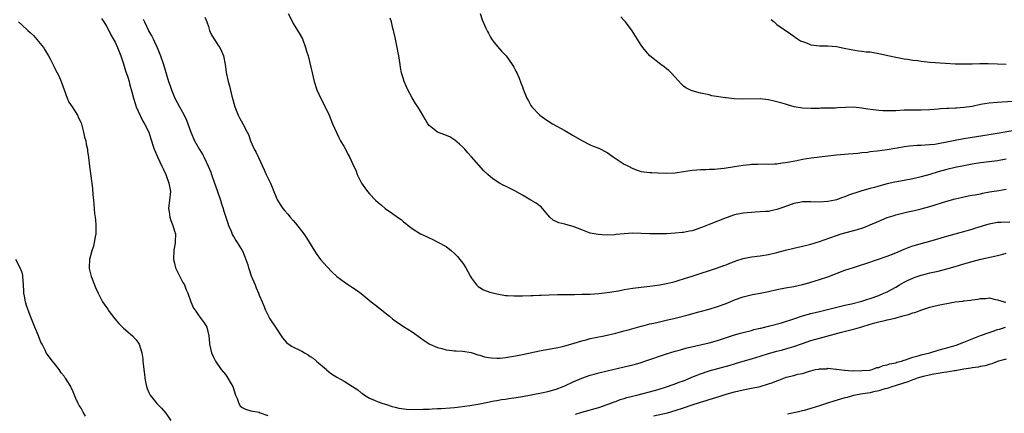
# Model space of a CAD drawing. Units: inches. Extents: x 2574000 to 2577000, y 1512000 to 1515000.
# Drawn here: x 2575927 to 2576159, y 1512175 to 1512268 of the extents above; entities that cross this region are included whole.
import ezdxf

# ---------------------------------------------------------------- set-up
doc = ezdxf.new("R2010")
doc.units = ezdxf.units.IN
doc.header["$MEASUREMENT"] = 0
doc.layers.add('LD25741512_2ft', color=101, linetype='Continuous')

msp = doc.modelspace()

# ---------------------------------------------------------------- linework, layer by layer
at = {"layer": 'LD25741512_2ft'}
for points, elevation in [([(2575926.26, 1512267), (2575927, 1512266.35), (2575928.43, 1512265), (2575929, 1512264.51), (2575929.79, 1512263.79), (2575931, 1512262.42), (2575932.12, 1512261), (2575932.44, 1512260.44), (2575933.34, 1512259), (2575933.71, 1512258.29), (2575934.55, 1512256.55), (2575935, 1512255.75), (2575935.4, 1512255), (2575935.72, 1512254.28), (2575936.34, 1512253), (2575937.02, 1512251), (2575937.75, 1512249), (2575938.12, 1512248.12), (2575938.92, 1512247), (2575940.18, 1512245), (2575940.42, 1512244.42), (2575941, 1512243.18), (2575941.1, 1512242.9), (2575941.58, 1512241), (2575941.81, 1512239.81), (2575942.1, 1512239), (2575942.2, 1512238.2), (2575942.49, 1512237), (2575942.55, 1512236.55), (2575942.77, 1512235), (2575942.99, 1512233.01), (2575943.25, 1512231.25), (2575943.28, 1512230.72), (2575943.71, 1512227.71), (2575943.79, 1512226.21), (2575943.91, 1512225), (2575944.02, 1512224.02), (2575944.17, 1512221.83), (2575944.38, 1512220.38), (2575944.47, 1512219), (2575944.44, 1512217.56), (2575944.44, 1512217), (2575944.32, 1512216.32), (2575944.11, 1512215), (2575943.89, 1512214.11), (2575943.53, 1512213), (2575942.99, 1512211), (2575942.9, 1512209.1), (2575942.88, 1512209), (2575942.89, 1512208.89), (2575943.26, 1512207.26), (2575943.34, 1512207), (2575943.6, 1512206.4), (2575944.36, 1512204.36), (2575945, 1512203), (2575946.06, 1512201), (2575946.46, 1512200.46), (2575947.27, 1512199.27), (2575947.41, 1512199), (2575948.99, 1512196.99), (2575949.91, 1512195.91), (2575951, 1512194.82), (2575953.12, 1512193), (2575954, 1512192), (2575954.65, 1512191), (2575955, 1512189.97), (2575955.28, 1512189), (2575955.52, 1512187.52), (2575955.59, 1512187), (2575955.8, 1512185), (2575955.94, 1512183.94), (2575956.02, 1512183), (2575956.28, 1512181.73), (2575956.44, 1512181), (2575956.58, 1512180.58), (2575957, 1512179.63), (2575957.31, 1512179), (2575958.89, 1512177), (2575959.92, 1512175.92), (2575961, 1512174.74), (2575962.18, 1512173)], 8588), ([(2575945.79, 1512267.79), (2575946.35, 1512267), (2575947, 1512265.99), (2575947.51, 1512265), (2575947.99, 1512263.99), (2575948.59, 1512263), (2575949, 1512262.26), (2575949.59, 1512261), (2575950.37, 1512259), (2575951, 1512257.11), (2575951.48, 1512255.48), (2575952, 1512254), (2575952.3, 1512253), (2575952.43, 1512252.43), (2575953, 1512250.5), (2575953.36, 1512249), (2575953.74, 1512247.74), (2575954.01, 1512247), (2575954.93, 1512244.93), (2575955, 1512244.81), (2575955.59, 1512243.59), (2575955.96, 1512243), (2575956.94, 1512241), (2575957.41, 1512239.41), (2575957.58, 1512239), (2575957.91, 1512237.91), (2575958.23, 1512237), (2575959.12, 1512235), (2575960.07, 1512233), (2575960.33, 1512232.33), (2575960.95, 1512231), (2575961.68, 1512229), (2575962.05, 1512227), (2575961.87, 1512225), (2575961.64, 1512223), (2575961.75, 1512222.25), (2575961.9, 1512221), (2575962.16, 1512220.16), (2575962.64, 1512219), (2575963, 1512217.7), (2575963.24, 1512217), (2575963.18, 1512215.18), (2575963.19, 1512215), (2575963.14, 1512214.86), (2575962.85, 1512213.15), (2575962.8, 1512211), (2575963, 1512210.08), (2575963.27, 1512209), (2575965, 1512205.56), (2575965.34, 1512205), (2575965.79, 1512203.79), (2575966.16, 1512203), (2575966.85, 1512201), (2575967.53, 1512199.53), (2575967.86, 1512199), (2575969, 1512197.4), (2575969.31, 1512197), (2575970.01, 1512196.01), (2575970.67, 1512195), (2575971.13, 1512193), (2575971.27, 1512191.27), (2575971.26, 1512191), (2575971.71, 1512189), (2575972.1, 1512188.1), (2575972.7, 1512187), (2575974.05, 1512185), (2575975, 1512183.89), (2575975.38, 1512183.38), (2575976.36, 1512181.64), (2575976.75, 1512181), (2575976.82, 1512180.82), (2575977.42, 1512179), (2575977.78, 1512178.22), (2575978.16, 1512177), (2575978.47, 1512176.47), (2575979, 1512176.1), (2575979.71, 1512175.71), (2575981, 1512175.3), (2575982.94, 1512174.94), (2575983.17, 1512174.83), (2575985, 1512174.19)], 8586), ([(2575955.66, 1512267.66), (2575955.91, 1512267), (2575956.85, 1512265), (2575957, 1512264.72), (2575957.65, 1512263.65), (2575957.99, 1512263), (2575958.34, 1512262.34), (2575958.96, 1512261), (2575959.72, 1512259), (2575960.4, 1512257), (2575961.63, 1512253), (2575961.98, 1512251.98), (2575962.29, 1512251), (2575963.13, 1512249), (2575964.18, 1512247), (2575965.21, 1512245.21), (2575965.85, 1512243.85), (2575966.18, 1512243), (2575966.89, 1512241), (2575967.75, 1512239), (2575968.9, 1512236.9), (2575969.68, 1512235.68), (2575970.03, 1512235), (2575970.95, 1512233), (2575971.56, 1512231.56), (2575971.74, 1512231), (2575972.45, 1512229), (2575972.58, 1512228.58), (2575973.25, 1512226.75), (2575973.84, 1512225), (2575974.09, 1512224.09), (2575974.48, 1512223), (2575974.59, 1512222.59), (2575975.14, 1512221), (2575975.58, 1512219.58), (2575975.78, 1512219), (2575976.35, 1512217.65), (2575976.7, 1512216.7), (2575977, 1512216.29), (2575977.46, 1512215.46), (2575977.78, 1512215), (2575979, 1512213.12), (2575979.06, 1512213), (2575979.63, 1512211.63), (2575979.86, 1512211), (2575980.27, 1512209.73), (2575980.49, 1512209), (2575980.6, 1512208.6), (2575981.12, 1512207.12), (2575981.69, 1512205.69), (2575982.02, 1512205), (2575982.28, 1512204.28), (2575982.85, 1512203), (2575983, 1512202.6), (2575983.68, 1512201), (2575984.04, 1512200.04), (2575984.5, 1512199), (2575985.52, 1512197), (2575986.82, 1512195), (2575988.17, 1512193), (2575988.49, 1512192.49), (2575989.44, 1512191.44), (2575990.56, 1512190.56), (2575993, 1512189.35), (2575993.64, 1512189), (2575994.49, 1512188.49), (2575995, 1512188.12), (2575995.67, 1512187.67), (2575996.48, 1512187), (2575997, 1512186.49), (2575998.82, 1512185), (2575998.91, 1512184.91), (2576000.04, 1512184.04), (2576001.26, 1512183.26), (2576003, 1512182.28), (2576005, 1512181), (2576006.21, 1512180.21), (2576007, 1512179.56), (2576007.35, 1512179.35), (2576007.83, 1512179), (2576009, 1512178.27), (2576010.27, 1512177.73), (2576011, 1512177.4), (2576012.15, 1512177), (2576013, 1512176.76), (2576014.32, 1512176.32), (2576015, 1512176.17), (2576015.91, 1512175.91), (2576017.67, 1512175.67), (2576019.61, 1512175.61), (2576021.64, 1512175.64), (2576023, 1512175.7), (2576023.72, 1512175.72), (2576025, 1512175.8), (2576025.83, 1512175.83), (2576028, 1512176), (2576029, 1512176.1), (2576030.26, 1512176.26), (2576032.58, 1512176.58), (2576034.97, 1512176.97), (2576038.33, 1512177.67), (2576039, 1512177.76), (2576040.04, 1512177.96), (2576041, 1512178.06), (2576041.78, 1512178.22), (2576043, 1512178.33), (2576043.55, 1512178.45), (2576045, 1512178.66), (2576049.51, 1512179.51), (2576051, 1512179.81), (2576053, 1512180.37), (2576054.61, 1512181), (2576055, 1512181.17), (2576057, 1512182.1), (2576059, 1512182.97), (2576061, 1512183.69), (2576061.94, 1512183.94), (2576063, 1512184.26), (2576065, 1512184.73), (2576069, 1512185.65), (2576071, 1512186.15), (2576071.67, 1512186.33), (2576073, 1512186.72), (2576073.86, 1512187), (2576079, 1512188.75), (2576081, 1512189.34), (2576082.3, 1512189.7), (2576083, 1512189.88), (2576083.87, 1512190.13), (2576089, 1512191.35), (2576091, 1512191.89), (2576095, 1512193.19), (2576096.42, 1512193.58), (2576097, 1512193.77), (2576099, 1512194.27), (2576099.55, 1512194.45), (2576101, 1512194.75), (2576101.19, 1512194.81), (2576103.3, 1512195.3), (2576106.08, 1512196.08), (2576109.01, 1512197.01), (2576111, 1512197.66), (2576113, 1512198.24), (2576115, 1512198.72), (2576116.26, 1512199), (2576121, 1512200.21), (2576122.55, 1512200.55), (2576125, 1512201.14), (2576126.4, 1512201.6), (2576127, 1512201.77), (2576129, 1512202.51), (2576130.19, 1512203), (2576131, 1512203.39), (2576133, 1512204.48), (2576133.86, 1512205), (2576135, 1512205.65), (2576135.9, 1512206.1), (2576137, 1512206.59), (2576137.3, 1512206.7), (2576139, 1512207.27), (2576139.37, 1512207.37), (2576141, 1512207.8), (2576143, 1512208.26), (2576145, 1512208.77), (2576147, 1512209.34), (2576149, 1512209.95), (2576151, 1512210.53), (2576153.02, 1512211.02), (2576155.58, 1512211.58), (2576157, 1512211.95), (2576158.24, 1512212.24), (2576159, 1512212.47)], 8584), ([(2575970.15, 1512268.15), (2575970.64, 1512267), (2575971, 1512265.94), (2575971.29, 1512265), (2575971.79, 1512263.79), (2575973.38, 1512261.38), (2575973.67, 1512261), (2575974.08, 1512260.08), (2575974.53, 1512259), (2575974.94, 1512257), (2575975.17, 1512255.17), (2575975.3, 1512254.7), (2575975.65, 1512253), (2575975.94, 1512251.94), (2575976.51, 1512249.49), (2575976.75, 1512248.75), (2575977.21, 1512247), (2575977.38, 1512246.62), (2575978.05, 1512245), (2575978.37, 1512244.37), (2575979.14, 1512243), (2575980.16, 1512241), (2575980.46, 1512240.46), (2575980.9, 1512239), (2575981.56, 1512237.56), (2575981.76, 1512237), (2575982.23, 1512236.22), (2575982.78, 1512235), (2575984.15, 1512232.15), (2575984.64, 1512231), (2575985.61, 1512229), (2575986.06, 1512228.06), (2575986.46, 1512227), (2575987, 1512225.68), (2575987.3, 1512225), (2575987.92, 1512223.92), (2575988.58, 1512223), (2575989, 1512222.47), (2575989.71, 1512221.71), (2575990.31, 1512221), (2575991, 1512220.14), (2575991.55, 1512219.55), (2575993.5, 1512217), (2575994.12, 1512216.12), (2575996.01, 1512213), (2575996.41, 1512212.41), (2575997.44, 1512211), (2575999, 1512209.23), (2576000.08, 1512208.08), (2576001.31, 1512207), (2576003, 1512205.68), (2576003.99, 1512205), (2576005, 1512204.34), (2576005.85, 1512203.85), (2576007, 1512202.94), (2576009.33, 1512201), (2576010.29, 1512200.29), (2576011.41, 1512199.41), (2576011.88, 1512199), (2576013.65, 1512197.65), (2576014.43, 1512197), (2576015, 1512196.55), (2576017, 1512195.16), (2576019, 1512193.89), (2576021, 1512192.49), (2576021.86, 1512191.86), (2576023, 1512191.11), (2576023.22, 1512191), (2576025, 1512190.23), (2576026.04, 1512189.96), (2576027, 1512189.68), (2576028.49, 1512189.51), (2576029, 1512189.44), (2576029.4, 1512189.4), (2576031, 1512189.34), (2576032.96, 1512189.04), (2576034.5, 1512188.5), (2576035, 1512188.39), (2576036.05, 1512188.05), (2576037, 1512187.85), (2576037.76, 1512187.76), (2576039, 1512187.69), (2576039.74, 1512187.74), (2576041, 1512187.85), (2576042, 1512188), (2576043, 1512188.18), (2576045, 1512188.58), (2576049, 1512189.46), (2576051.98, 1512190.02), (2576053, 1512190.18), (2576054.49, 1512190.49), (2576055, 1512190.63), (2576055.28, 1512190.73), (2576057.24, 1512191.24), (2576059, 1512191.79), (2576060.05, 1512192.05), (2576061, 1512192.31), (2576064.28, 1512193), (2576067, 1512193.62), (2576068.09, 1512193.91), (2576069, 1512194.14), (2576069.66, 1512194.34), (2576073, 1512195.29), (2576073.36, 1512195.36), (2576075, 1512195.77), (2576075.97, 1512195.97), (2576077, 1512196.22), (2576078.56, 1512196.56), (2576081, 1512197.14), (2576084.07, 1512197.93), (2576086.62, 1512198.62), (2576087.24, 1512198.76), (2576089, 1512199.26), (2576091, 1512199.88), (2576093, 1512200.62), (2576094.69, 1512201.31), (2576095, 1512201.46), (2576097, 1512202.21), (2576097.63, 1512202.37), (2576099.27, 1512202.73), (2576101, 1512203.04), (2576103, 1512203.47), (2576105, 1512203.93), (2576107, 1512204.32), (2576109, 1512204.64), (2576111, 1512205.07), (2576112.49, 1512205.51), (2576113, 1512205.65), (2576114.02, 1512205.98), (2576115, 1512206.28), (2576117, 1512206.93), (2576121, 1512208.49), (2576123, 1512209.13), (2576124.44, 1512209.56), (2576125.96, 1512210.04), (2576128.68, 1512211), (2576131, 1512211.79), (2576133, 1512212.54), (2576135, 1512213.4), (2576136.13, 1512213.87), (2576137, 1512214.2), (2576137.61, 1512214.39), (2576139, 1512214.79), (2576141, 1512215.32), (2576145, 1512216.48), (2576147, 1512217.04), (2576149, 1512217.58), (2576150.1, 1512217.9), (2576151, 1512218.13), (2576151.64, 1512218.36), (2576155, 1512219.41), (2576157, 1512219.77), (2576157.82, 1512219.82), (2576159.89, 1512219.89)], 8582), ([(2575989.82, 1512269), (2575990.8, 1512267), (2575991, 1512266.65), (2575992.01, 1512265), (2575992.36, 1512264.36), (2575993.15, 1512263), (2575993.92, 1512261), (2575994.15, 1512260.15), (2575994.49, 1512259), (2575995.47, 1512255), (2575995.94, 1512253), (2575996.56, 1512251), (2575997, 1512250.01), (2575997.99, 1512247.99), (2575998.54, 1512247), (2575999.43, 1512245), (2576000.22, 1512243), (2576001.72, 1512239.72), (2576002.17, 1512239), (2576003, 1512237.56), (2576003.3, 1512237), (2576003.83, 1512235.83), (2576004.32, 1512235), (2576005, 1512233.62), (2576005.8, 1512231.8), (2576006.09, 1512231), (2576007.05, 1512229), (2576007.9, 1512227.9), (2576008.53, 1512227), (2576009, 1512226.47), (2576010.42, 1512225), (2576011, 1512224.43), (2576011.81, 1512223.81), (2576012.69, 1512223), (2576013, 1512222.76), (2576014.1, 1512222.1), (2576015.54, 1512221), (2576016.4, 1512220.4), (2576017, 1512219.89), (2576017.5, 1512219.5), (2576018.07, 1512219), (2576019, 1512218.28), (2576021, 1512217.02), (2576022.39, 1512216.39), (2576023, 1512216.07), (2576023.75, 1512215.75), (2576025.07, 1512215.07), (2576027, 1512214.01), (2576028.33, 1512213), (2576029, 1512212.42), (2576029.71, 1512211.71), (2576030.29, 1512211), (2576031, 1512210.09), (2576031.71, 1512209), (2576032.14, 1512208.14), (2576032.76, 1512207), (2576033, 1512206.59), (2576034.19, 1512205), (2576034.59, 1512204.59), (2576035, 1512204.37), (2576035.85, 1512203.85), (2576037.3, 1512203.3), (2576038.38, 1512203), (2576039, 1512202.85), (2576041, 1512202.52), (2576041.52, 1512202.48), (2576043, 1512202.4), (2576045, 1512202.41), (2576047, 1512202.46), (2576047.51, 1512202.49), (2576049, 1512202.53), (2576049.43, 1512202.57), (2576051.34, 1512202.66), (2576053.28, 1512202.72), (2576055, 1512202.71), (2576055.28, 1512202.72), (2576057, 1512202.71), (2576057.27, 1512202.73), (2576059, 1512202.77), (2576059.21, 1512202.79), (2576061, 1512202.84), (2576063, 1512202.95), (2576065, 1512203.16), (2576067.62, 1512203.62), (2576069, 1512203.88), (2576071, 1512204.2), (2576073, 1512204.44), (2576075, 1512204.66), (2576077.41, 1512205), (2576079, 1512205.29), (2576080.35, 1512205.65), (2576081, 1512205.78), (2576081.92, 1512206.08), (2576083, 1512206.39), (2576083.45, 1512206.55), (2576085.04, 1512207.04), (2576091, 1512208.99), (2576092.46, 1512209.54), (2576093, 1512209.74), (2576093.88, 1512210.12), (2576095, 1512210.53), (2576095.34, 1512210.66), (2576097, 1512211.18), (2576099, 1512211.57), (2576101, 1512211.83), (2576103, 1512212.16), (2576105, 1512212.63), (2576107, 1512213.17), (2576109, 1512213.67), (2576111, 1512214.12), (2576113, 1512214.6), (2576115, 1512215.2), (2576119, 1512216.63), (2576120.16, 1512217), (2576123.94, 1512218.06), (2576125.45, 1512218.55), (2576127, 1512219.17), (2576129, 1512220.04), (2576131, 1512220.88), (2576132.61, 1512221.39), (2576133, 1512221.51), (2576133.65, 1512221.65), (2576135.8, 1512222.2), (2576137, 1512222.44), (2576137.44, 1512222.56), (2576139, 1512222.91), (2576141, 1512223.49), (2576145, 1512224.74), (2576147, 1512225.31), (2576148.37, 1512225.63), (2576150.04, 1512225.96), (2576151, 1512226.12), (2576151.73, 1512226.27), (2576153, 1512226.49), (2576153.41, 1512226.59), (2576155.09, 1512226.91), (2576157.29, 1512227.29), (2576159, 1512227.53)], 8580), ([(2576159, 1512234.62), (2576157, 1512234.28), (2576155, 1512234), (2576153, 1512233.75), (2576151, 1512233.45), (2576149, 1512233.08), (2576147, 1512232.65), (2576145, 1512232.19), (2576143, 1512231.65), (2576141.04, 1512231.04), (2576139, 1512230.47), (2576137, 1512230.03), (2576135, 1512229.63), (2576132.79, 1512229.21), (2576131, 1512228.83), (2576129, 1512228.31), (2576127.99, 1512227.99), (2576127, 1512227.73), (2576125, 1512227.15), (2576123.35, 1512226.65), (2576123, 1512226.51), (2576121.87, 1512226.13), (2576121, 1512225.77), (2576120.41, 1512225.59), (2576119, 1512225.07), (2576118.7, 1512225), (2576117, 1512224.65), (2576115, 1512224.52), (2576113, 1512224.58), (2576112.56, 1512224.56), (2576111, 1512224.55), (2576110.42, 1512224.42), (2576109, 1512224.17), (2576107.7, 1512223.7), (2576105.68, 1512223), (2576105, 1512222.75), (2576103.55, 1512222.44), (2576103, 1512222.34), (2576102.31, 1512222.31), (2576101, 1512222.2), (2576099.88, 1512222.12), (2576099, 1512222.09), (2576098.01, 1512221.99), (2576097, 1512221.9), (2576095, 1512221.49), (2576093, 1512220.81), (2576089, 1512219.23), (2576087.41, 1512218.59), (2576087, 1512218.41), (2576085.93, 1512218.07), (2576085, 1512217.75), (2576084.35, 1512217.65), (2576083, 1512217.37), (2576082.65, 1512217.35), (2576081, 1512217.17), (2576078.94, 1512217.06), (2576076.99, 1512217.01), (2576074.96, 1512217.04), (2576073, 1512217.12), (2576071, 1512217.16), (2576068.96, 1512217.04), (2576067, 1512216.85), (2576066.82, 1512216.82), (2576064.72, 1512216.72), (2576062.86, 1512216.86), (2576061, 1512217.23), (2576060.62, 1512217.38), (2576059, 1512217.94), (2576057, 1512218.73), (2576055.22, 1512219.22), (2576055, 1512219.3), (2576053.62, 1512219.62), (2576052.28, 1512220.28), (2576051.49, 1512221), (2576051, 1512221.51), (2576049.76, 1512223), (2576049.4, 1512223.4), (2576049, 1512223.65), (2576048.26, 1512224.26), (2576047, 1512224.95), (2576045, 1512226.12), (2576043.2, 1512227.2), (2576041, 1512228.28), (2576040.5, 1512228.5), (2576039.62, 1512229), (2576038, 1512230), (2576036.84, 1512231), (2576035.88, 1512231.88), (2576033, 1512235.23), (2576032.13, 1512236.13), (2576031.42, 1512237), (2576031, 1512237.45), (2576030.2, 1512238.2), (2576029.1, 1512239.1), (2576027.89, 1512239.89), (2576026.5, 1512240.5), (2576025, 1512241.05), (2576023, 1512242.61), (2576022.7, 1512243), (2576022.07, 1512244.07), (2576021.55, 1512245), (2576021, 1512245.93), (2576020.33, 1512247), (2576019.79, 1512247.79), (2576019, 1512249.12), (2576018, 1512251), (2576017.67, 1512251.67), (2576017.16, 1512253), (2576017, 1512253.48), (2576016.55, 1512255), (2576016.3, 1512256.3), (2576016.18, 1512257), (2576016.02, 1512257.98), (2576015.89, 1512259), (2576015.76, 1512259.76), (2576015.51, 1512261), (2576015, 1512263.38), (2576014.69, 1512264.69), (2576014.64, 1512265), (2576014.5, 1512265.5), (2576014.13, 1512267), (2576013.87, 1512267.87)], 8578), ([(2576035.06, 1512269), (2576035.51, 1512267.51), (2576036.42, 1512265.58), (2576036.76, 1512264.76), (2576037, 1512264.34), (2576037.45, 1512263.45), (2576037.76, 1512263), (2576038.24, 1512262.24), (2576040.1, 1512260.1), (2576041, 1512259.18), (2576041.16, 1512259), (2576042.63, 1512257), (2576042.75, 1512256.75), (2576043, 1512256.32), (2576043.44, 1512255.44), (2576043.71, 1512255), (2576044.23, 1512253.77), (2576044.67, 1512252.67), (2576045, 1512251.73), (2576045.17, 1512251.17), (2576046.07, 1512249), (2576046.41, 1512248.41), (2576047, 1512247.33), (2576047.22, 1512247), (2576049, 1512245.09), (2576049.11, 1512245), (2576050.24, 1512244.24), (2576051, 1512243.7), (2576052.13, 1512243), (2576055, 1512241.41), (2576057, 1512240.25), (2576059, 1512239.03), (2576061, 1512237.99), (2576061.69, 1512237.69), (2576063, 1512237.21), (2576065, 1512236.18), (2576066.65, 1512235), (2576069, 1512233.5), (2576069.97, 1512233), (2576071, 1512232.42), (2576072.04, 1512232.04), (2576073, 1512231.77), (2576073.66, 1512231.66), (2576075, 1512231.51), (2576075.48, 1512231.48), (2576077, 1512231.41), (2576079, 1512231.38), (2576081, 1512231.46), (2576083, 1512231.74), (2576085, 1512232.07), (2576086.14, 1512232.14), (2576087, 1512232.23), (2576088.21, 1512232.21), (2576089, 1512232.25), (2576090.28, 1512232.28), (2576091, 1512232.35), (2576092.55, 1512232.55), (2576095, 1512232.95), (2576097, 1512233.22), (2576098.6, 1512233.4), (2576099, 1512233.43), (2576100.5, 1512233.5), (2576102.49, 1512233.51), (2576103, 1512233.46), (2576104.43, 1512233.57), (2576105, 1512233.53), (2576106.24, 1512233.76), (2576107, 1512233.82), (2576107.97, 1512234.03), (2576109.66, 1512234.34), (2576111, 1512234.61), (2576113.07, 1512234.93), (2576117, 1512235.44), (2576119, 1512235.68), (2576121.88, 1512235.88), (2576124.07, 1512236.07), (2576125, 1512236.2), (2576126.33, 1512236.33), (2576127, 1512236.44), (2576128.6, 1512236.6), (2576131, 1512236.92), (2576132.76, 1512237.24), (2576133.31, 1512237.31), (2576135, 1512237.61), (2576136.22, 1512237.78), (2576138.06, 1512237.94), (2576139, 1512237.97), (2576139.95, 1512238.05), (2576141, 1512238.09), (2576142.22, 1512238.22), (2576143, 1512238.33), (2576145, 1512238.71), (2576147, 1512239.15), (2576149, 1512239.54), (2576155, 1512240.46), (2576160.61, 1512241.39)], 8576), ([(2576163, 1512248.4), (2576158.06, 1512248.06), (2576157, 1512248.01), (2576155, 1512247.83), (2576153, 1512247.5), (2576151, 1512247.1), (2576149, 1512246.82), (2576147.3, 1512246.7), (2576147, 1512246.67), (2576145.39, 1512246.61), (2576145, 1512246.57), (2576143.51, 1512246.49), (2576143, 1512246.43), (2576141, 1512246.3), (2576139, 1512246.24), (2576137, 1512246.23), (2576135, 1512246.17), (2576133, 1512246.07), (2576131, 1512246.02), (2576129.93, 1512246.07), (2576129, 1512246.09), (2576127.72, 1512246.28), (2576126.42, 1512246.42), (2576125, 1512246.7), (2576123, 1512246.89), (2576121.15, 1512246.85), (2576119.25, 1512246.75), (2576118.69, 1512246.69), (2576115.36, 1512246.64), (2576115, 1512246.61), (2576113, 1512246.56), (2576111, 1512246.67), (2576109.02, 1512247.02), (2576107.48, 1512247.48), (2576107, 1512247.6), (2576105.94, 1512247.94), (2576104.35, 1512248.35), (2576103, 1512248.64), (2576101, 1512248.85), (2576096.83, 1512248.83), (2576094.9, 1512248.9), (2576093, 1512249.08), (2576092.89, 1512249.11), (2576089.61, 1512249.61), (2576089, 1512249.82), (2576087, 1512250.21), (2576085, 1512250.75), (2576084.47, 1512251), (2576083.5, 1512251.5), (2576083, 1512251.87), (2576082.39, 1512252.39), (2576081, 1512253.98), (2576080.07, 1512255), (2576079.52, 1512255.52), (2576079, 1512255.97), (2576078.4, 1512256.4), (2576077.6, 1512257), (2576075.06, 1512259), (2576074.09, 1512260.09), (2576073.35, 1512261), (2576073, 1512261.51), (2576072.05, 1512263), (2576070.89, 1512264.89), (2576069.31, 1512267), (2576069, 1512267.35), (2576068.18, 1512268.18)], 8574), ([(2576103.6, 1512267.6), (2576104.3, 1512267), (2576105, 1512266.44), (2576108.17, 1512264.17), (2576109, 1512263.63), (2576109.35, 1512263.35), (2576109.87, 1512263), (2576110.55, 1512262.55), (2576111, 1512262.36), (2576111.95, 1512262.05), (2576113, 1512261.65), (2576115, 1512261.41), (2576116.65, 1512261.35), (2576117, 1512261.35), (2576119, 1512261.18), (2576120.86, 1512260.86), (2576122.52, 1512260.52), (2576124.22, 1512260.22), (2576125, 1512260.15), (2576126, 1512260), (2576127, 1512259.93), (2576127.78, 1512259.78), (2576129, 1512259.59), (2576131.48, 1512259), (2576133, 1512258.68), (2576135, 1512258.33), (2576135.78, 1512258.22), (2576137, 1512258.01), (2576138.12, 1512257.88), (2576139, 1512257.73), (2576140.37, 1512257.63), (2576141, 1512257.55), (2576144.72, 1512257.28), (2576147, 1512257.17), (2576149, 1512257.15), (2576151, 1512257.16), (2576152.8, 1512257.2), (2576154.8, 1512257.2), (2576157, 1512257.16), (2576159, 1512257.04)], 8572), ([(2575942.01, 1512174.01), (2575941.49, 1512175), (2575941.3, 1512175.3), (2575941, 1512175.91), (2575940.55, 1512176.55), (2575940.3, 1512177), (2575939.78, 1512178.22), (2575939.42, 1512179), (2575939, 1512180.19), (2575938.69, 1512180.69), (2575938.55, 1512181), (2575937.91, 1512182.09), (2575937.33, 1512183), (2575937.18, 1512183.18), (2575937, 1512183.45), (2575936.28, 1512184.28), (2575935.84, 1512185), (2575935, 1512186.1), (2575934.26, 1512187), (2575933, 1512188.65), (2575932.77, 1512189), (2575932.58, 1512189.42), (2575931.8, 1512191), (2575931.52, 1512191.52), (2575931, 1512193), (2575930.11, 1512195), (2575929.28, 1512197), (2575929, 1512197.81), (2575928.1, 1512200.1), (2575927.89, 1512201), (2575927.67, 1512202.33), (2575927.52, 1512203), (2575927.48, 1512203.48), (2575927.45, 1512205), (2575927.3, 1512207), (2575927.25, 1512207.25), (2575927, 1512208.06), (2575926.66, 1512209), (2575925.61, 1512211)], 8590), ([(2576057.48, 1512174.52), (2576059, 1512174.98), (2576063, 1512176.07), (2576065, 1512176.74), (2576065.68, 1512177), (2576066.61, 1512177.39), (2576067, 1512177.5), (2576068.07, 1512177.93), (2576069, 1512178.19), (2576069.6, 1512178.4), (2576072.01, 1512179), (2576076.1, 1512180.1), (2576077, 1512180.35), (2576079, 1512180.95), (2576080.51, 1512181.49), (2576081, 1512181.64), (2576081.98, 1512182.02), (2576083, 1512182.38), (2576085.35, 1512183.35), (2576087, 1512184.05), (2576089, 1512184.75), (2576093.93, 1512186.07), (2576095, 1512186.4), (2576095.48, 1512186.52), (2576097, 1512187.01), (2576099, 1512187.55), (2576101, 1512188.14), (2576103, 1512188.79), (2576105, 1512189.34), (2576106.33, 1512189.67), (2576107.87, 1512190.13), (2576109, 1512190.49), (2576111, 1512191.18), (2576113, 1512191.84), (2576114.16, 1512192.16), (2576115, 1512192.42), (2576120.18, 1512193.82), (2576123.36, 1512194.64), (2576125, 1512195.12), (2576127, 1512195.76), (2576128.07, 1512196.07), (2576129, 1512196.31), (2576130.7, 1512196.7), (2576131, 1512196.75), (2576132.85, 1512197.15), (2576133.29, 1512197.29), (2576135, 1512197.74), (2576136.02, 1512197.98), (2576137, 1512198.38), (2576137.52, 1512198.48), (2576139.12, 1512199.12), (2576141, 1512199.72), (2576142, 1512200), (2576143, 1512200.23), (2576144.56, 1512200.56), (2576145, 1512200.61), (2576146.96, 1512200.96), (2576148.84, 1512201.16), (2576149, 1512201.21), (2576150.65, 1512201.35), (2576151, 1512201.48), (2576152.41, 1512201.59), (2576153, 1512201.82), (2576154.23, 1512201.77), (2576155, 1512201.97), (2576156.47, 1512201.53), (2576157, 1512201.48), (2576158.57, 1512201), (2576158.95, 1512200.95)], 8586), ([(2576075.91, 1512174.09), (2576079.17, 1512174.83), (2576081, 1512175.36), (2576083, 1512176.03), (2576085, 1512176.73), (2576086.74, 1512177.26), (2576087, 1512177.36), (2576088.3, 1512177.7), (2576089, 1512177.94), (2576089.83, 1512178.17), (2576091.35, 1512178.65), (2576092.35, 1512179), (2576093, 1512179.21), (2576095, 1512179.79), (2576097, 1512180.24), (2576099, 1512180.6), (2576101, 1512181.03), (2576103, 1512181.65), (2576104.01, 1512181.98), (2576105, 1512182.4), (2576105.47, 1512182.53), (2576106.62, 1512183), (2576107, 1512183.14), (2576107.2, 1512183.2), (2576109, 1512183.65), (2576109.93, 1512183.93), (2576111, 1512184.11), (2576112.68, 1512184.68), (2576113, 1512184.72), (2576114.09, 1512185), (2576114.86, 1512185.14), (2576115, 1512185.2), (2576116.76, 1512185.23), (2576117, 1512185.31), (2576118.89, 1512185.11), (2576119, 1512185.12), (2576120.88, 1512184.88), (2576121, 1512184.9), (2576122.75, 1512184.75), (2576123, 1512184.79), (2576124.72, 1512184.72), (2576125, 1512184.76), (2576126.88, 1512184.88), (2576127.42, 1512185), (2576128.51, 1512185.49), (2576129, 1512185.51), (2576129.99, 1512186.01), (2576131, 1512186.13), (2576131.6, 1512186.4), (2576133, 1512186.63), (2576133.26, 1512186.74), (2576134.35, 1512187), (2576135, 1512187.22), (2576135.29, 1512187.29), (2576137, 1512187.94), (2576138.25, 1512188.25), (2576139, 1512188.51), (2576141.04, 1512189), (2576143, 1512189.57), (2576144.09, 1512189.91), (2576145, 1512190.13), (2576147.21, 1512190.79), (2576149, 1512191.48), (2576152.94, 1512193.06), (2576155, 1512193.78), (2576155.94, 1512194.06), (2576157, 1512194.43), (2576157.46, 1512194.54), (2576158.85, 1512195)], 8588), ([(2576159, 1512187.5), (2576157.21, 1512187), (2576157, 1512186.93), (2576155.63, 1512186.37), (2576155, 1512186.22), (2576154.07, 1512185.93), (2576153, 1512185.73), (2576152.42, 1512185.58), (2576151, 1512185.4), (2576150.68, 1512185.32), (2576149, 1512185.12), (2576147, 1512184.75), (2576146.72, 1512184.72), (2576145, 1512184.37), (2576144.31, 1512184.31), (2576143, 1512184.07), (2576141.95, 1512183.95), (2576139.42, 1512183.42), (2576138.02, 1512183), (2576137.29, 1512182.71), (2576137, 1512182.63), (2576135.86, 1512182.14), (2576133.36, 1512181.36), (2576132.84, 1512181.16), (2576132.27, 1512181), (2576131, 1512180.59), (2576130.45, 1512180.45), (2576129, 1512179.99), (2576127.73, 1512179.73), (2576127, 1512179.53), (2576125.27, 1512179.27), (2576123, 1512178.87), (2576121.54, 1512178.46), (2576121, 1512178.34), (2576119.98, 1512178.02), (2576118.42, 1512177.58), (2576116.9, 1512177.1), (2576115, 1512176.44), (2576113, 1512175.83), (2576111.4, 1512175.4), (2576111, 1512175.32), (2576109.74, 1512175), (2576107.51, 1512174.49)], 8590)]:
    msp.add_lwpolyline(points, dxfattribs=dict(at, elevation=elevation))

doc.saveas('drawing.dxf')
